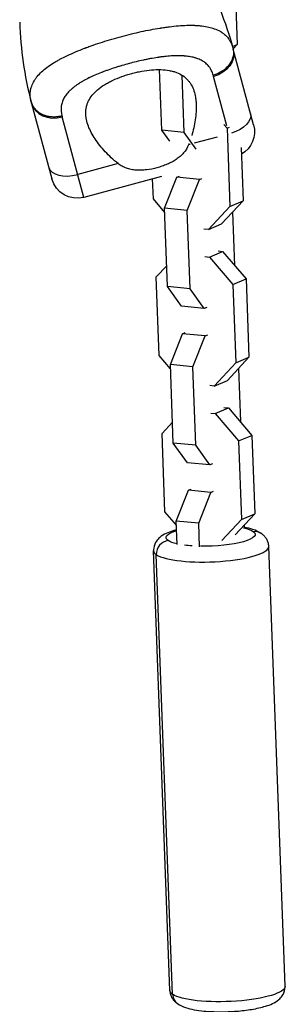
# Model space of a CAD drawing. Units: millimetres. Extents: x -11710 to 10509, y -9715 to 7369.
# Drawn here: x 5885 to 5946, y -5414 to -5188 of the extents above; entities that cross this region are included whole.
import ezdxf

# ---------------------------------------------------------------- set-up
doc = ezdxf.new("R2010")
doc.units = ezdxf.units.MM
doc.header["$LTSCALE"] = 20
doc.layers.add('2d', color=230, linetype='Continuous')

msp = doc.modelspace()

# ---------------------------------------------------------------- linework, layer by layer
at = {"layer": '2d'}
for p, q in [((5934.06, -5175.43), (5934.72, -5193.48)), ((5933.62, -5193.95), (5934.72, -5193.48)), ((5934.72, -5193.48), (5933.77, -5194.51)), ((5921.88, -5196.1), (5921.88, -5196.1)), ((5921.88, -5196.1), (5921.88, -5196.1)), ((5938.45, -5211.99), (5933.79, -5194.6)), ((5916.73, -5196.43), (5916.73, -5196.43)), ((5916.73, -5196.43), (5916.73, -5196.43)), ((5917.35, -5213.2), (5916.83, -5199.27)), ((5922.53, -5213.71), (5922.04, -5200.58)), ((5932.29, -5212.18), (5929.25, -5200.84)), ((5887.43, -5207.03), (5892.09, -5224.41)), ((5899.44, -5228.66), (5894.48, -5210.16)), ((5931.63, -5211.86), (5932.37, -5212.72)), ((5919.17, -5215.76), (5917.35, -5213.2)), ((5922.53, -5213.71), (5917.35, -5213.2)), ((5925.27, -5217.56), (5922.53, -5213.71)), ((5932.37, -5212.72), (5932.92, -5212.48)), ((5932.37, -5212.72), (5933.03, -5230.76)), ((5923.88, -5216.46), (5923.5, -5216.56)), ((5930.09, -5214.8), (5924.78, -5216.22)), ((5935.6, -5217.17), (5936.06, -5229.47)), ((5907.32, -5220.9), (5898.02, -5223.39)), ((5917.27, -5223.88), (5899.44, -5228.66)), ((5915.43, -5229.03), (5915.25, -5224.42)), ((5918.01, -5231.14), (5920.81, -5224.04)), ((5920.81, -5224.04), (5921.42, -5223.78)), ((5925.99, -5224.55), (5920.81, -5224.04)), ((5923.19, -5231.65), (5925.99, -5224.55)), ((5925.99, -5224.55), (5926.6, -5224.29)), ((5918.05, -5232.11), (5915.43, -5229.03)), ((5936.06, -5229.47), (5931.11, -5234.77)), ((5933.03, -5230.76), (5936.06, -5229.47)), ((5918.68, -5249.19), (5918.01, -5231.14)), ((5923.19, -5231.65), (5918.01, -5231.14)), ((5923.86, -5249.7), (5923.19, -5231.65)), ((5933.03, -5230.76), (5928.09, -5236.07)), ((5933.64, -5232.06), (5934.1, -5244.33)), ((5928.09, -5236.07), (5931.11, -5234.77)), ((5928.09, -5236.07), (5927.03, -5235.96)), ((5928.33, -5242.39), (5931.35, -5241.1)), ((5930.29, -5240.99), (5931.35, -5241.1)), ((5931.35, -5241.1), (5936.72, -5247.42)), ((5927.27, -5242.29), (5928.33, -5242.39)), ((5928.33, -5242.39), (5933.7, -5248.71)), ((5916.09, -5246.97), (5918.5, -5244.38)), ((5916.76, -5265.02), (5916.09, -5246.97)), ((5933.7, -5248.71), (5936.72, -5247.42)), ((5936.72, -5247.42), (5937.39, -5265.46)), ((5921.9, -5253.71), (5918.68, -5249.19)), ((5923.86, -5249.7), (5918.68, -5249.19)), ((5927.08, -5254.22), (5923.86, -5249.7)), ((5933.7, -5248.71), (5934.37, -5266.76)), ((5927.08, -5254.22), (5921.9, -5253.71)), ((5927.7, -5253.96), (5927.08, -5254.22)), ((5919.34, -5267.13), (5922.14, -5260.03)), ((5922.14, -5260.03), (5922.75, -5259.77)), ((5927.32, -5260.55), (5922.14, -5260.03)), ((5924.52, -5267.65), (5927.32, -5260.55)), ((5927.32, -5260.55), (5927.93, -5260.28)), ((5919.38, -5268.1), (5916.76, -5265.02)), ((5937.39, -5265.46), (5932.44, -5270.77)), ((5934.37, -5266.76), (5937.39, -5265.46)), ((5920.01, -5285.18), (5919.34, -5267.13)), ((5924.52, -5267.65), (5919.34, -5267.13)), ((5925.19, -5285.69), (5924.52, -5267.65)), ((5934.37, -5266.76), (5929.42, -5272.06)), ((5934.97, -5268.05), (5935.43, -5280.32)), ((5929.42, -5272.06), (5932.44, -5270.77)), ((5929.42, -5272.06), (5928.37, -5271.95)), ((5929.66, -5278.38), (5932.68, -5277.09)), ((5931.62, -5276.98), (5932.68, -5277.09)), ((5932.68, -5277.09), (5938.05, -5283.41)), ((5928.6, -5278.28), (5929.66, -5278.38)), ((5929.66, -5278.38), (5935.03, -5284.7)), ((5917.42, -5282.96), (5919.83, -5280.38)), ((5918.09, -5301.01), (5917.42, -5282.96)), ((5935.03, -5284.7), (5938.05, -5283.41)), ((5938.05, -5283.41), (5938.72, -5301.45)), ((5923.24, -5289.7), (5920.01, -5285.18)), ((5925.19, -5285.69), (5920.01, -5285.18)), ((5928.41, -5290.21), (5925.19, -5285.69)), ((5935.03, -5284.7), (5935.7, -5302.75)), ((5928.41, -5290.21), (5923.24, -5289.7)), ((5929.03, -5289.95), (5928.41, -5290.21)), ((5923.47, -5296.03), (5924.09, -5295.76)), ((5920.68, -5303.13), (5923.47, -5296.03)), ((5928.65, -5296.54), (5923.47, -5296.03)), ((5925.85, -5303.64), (5928.65, -5296.54)), ((5928.65, -5296.54), (5929.27, -5296.27)), ((5920.71, -5304.09), (5918.09, -5301.01)), ((5935.7, -5302.75), (5931.17, -5307.61)), ((5938.72, -5301.45), (5934.19, -5306.31)), ((5935.7, -5302.75), (5938.72, -5301.45)), ((5925.85, -5303.64), (5920.68, -5303.13)), ((5920.88, -5308.52), (5920.68, -5303.13)), ((5926.05, -5309.04), (5925.85, -5303.64)), ((5936.31, -5304.04), (5936.33, -5304.64)), ((5945.69, -5410.15), (5941.95, -5308.99)), ((5919.21, -5411.13), (5915.47, -5309.97)), ((5919.84, -5412.01), (5916.1, -5310.84))]:
    msp.add_line(p, q, dxfattribs=at)
at = {"layer": '2d', "extrusion": (0, 0, -1)}
for centre, radius, start, end in [((-5855.27, -5215.64), 81.29, 151.6853, 164.7379), ((-5932.66, -5213.54), 6, 165, 239.984), ((-5897.88, -5222.86), 6, 255, 345)]:
    msp.add_arc(centre, radius, start, end, dxfattribs=at)
at = {"layer": '2d'}
msp.add_arc((5965.95, -5185.99), 81.29, 181.6853, 194.7379, dxfattribs=at)
at = {"layer": '2d', "extrusion": (0, 0, -1)}
for centre, major_axis, ratio, start_param, end_param in [((5928, -5196.16), (5.8, 1.55), 0.808568, 0, 1.570796), ((5931.95, -5210.91), (5.8, 1.55), 0.545265, 0, 1.472363), ((5928.6, -5306.56), (10.24, 0.38), 0.22906, -0.737132, -0.301041), ((5928.6, -5306.56), (10.24, 0.38), 0.22906, 2.840551, 3.848625), ((5928.6, -5306.56), (10.24, 0.38), 0.22906, 2.840551, 3.848625), ((5928.6, -5306.56), (10.24, 0.38), 0.22906, -0.301041, 1.810398), ((5938.47, -5308.42), (1.69, 2.48), 0.929636, -0.670831, 0), ((5938.47, -5308.42), (1.69, 2.48), 0.929636, -0.670831, 0), ((5928.6, -5306.56), (10.24, 0.38), 0.22906, 2.43456, 2.840551), ((5928.6, -5306.56), (10.24, 0.38), 0.22906, 2.008616, 2.206242), ((5928.6, -5306.56), (10.24, 0.38), 0.22906, 2.008616, 2.206242), ((5932.45, -5410.64), (13.24, 0.49), 0.22906, 2.840551, 3.141593), ((5932.45, -5410.64), (13.24, 0.49), 0.22906, 2.840551, 3.141593), ((5932.45, -5410.64), (13.24, 0.49), 0.22906, 0, 2.840551), ((5932.45, -5410.64), (13.24, 0.49), 0.22906, 0, 2.840551)]:
    msp.add_ellipse(centre, major_axis=major_axis, ratio=ratio, start_param=start_param, end_param=end_param, dxfattribs=at)
at = {"layer": '2d'}
for centre, major_axis, ratio, start_param, end_param in [((5893.22, -5205.48), (5.8, 1.55), 0.808568, 3.141593, 4.712389), ((5897.18, -5220.23), (5.8, 1.55), 0.545265, 3.141593, 4.712389), ((5918.95, -5310.53), (1.69, 2.48), 0.929636, 0.670831, 2.241628), ((5928.71, -5309.48), (13.24, 0.49), 0.22906, 3.442634, 6.283185), ((5928.71, -5309.48), (13.24, 0.49), 0.22906, 3.442634, 6.283185), ((5928.71, -5309.48), (13.24, 0.49), 0.22906, 3.141593, 3.442634), ((5928.71, -5309.48), (13.24, 0.49), 0.22906, 3.141593, 3.442634), ((5922.7, -5411.7), (1.69, 2.48), 0.929636, 2.241628, 3.141593), ((5922.7, -5411.7), (1.69, 2.48), 0.929636, 2.241628, 3.141593)]:
    msp.add_ellipse(centre, major_axis=major_axis, ratio=ratio, start_param=start_param, end_param=end_param, dxfattribs=at)
for points, knots in [([(5908.15, -5191.63), (5909.67, -5191.23), (5911.17, -5190.86), (5914.1, -5190.22), (5915.53, -5189.94), (5916.92, -5189.72), (5916.95, -5189.71), (5916.99, -5189.71), (5917.06, -5189.7), (5917.23, -5189.67), (5917.56, -5189.62), (5918.21, -5189.52), (5918.75, -5189.45), (5919.82, -5189.31), (5920.51, -5189.24), (5922.5, -5189.08), (5923.72, -5189.04), (5924.85, -5189.08), (5924.87, -5189.08), (5924.91, -5189.08), (5924.97, -5189.09), (5925.1, -5189.09), (5925.37, -5189.11), (5925.89, -5189.14), (5926.32, -5189.18), (5927.16, -5189.28), (5927.69, -5189.37), (5928.62, -5189.59), (5929.03, -5189.71), (5929.41, -5189.85)], [0.4998404, 0.4998404, 0.4998404, 0.4998404, 0.5623603, 0.5623603, 0.6248803, 0.6248803, 0.6258572, 0.6258572, 0.626834, 0.6287878, 0.6326953, 0.6405103, 0.6561403, 0.6561403, 0.6874002, 0.6874002, 0.7499202, 0.7499202, 0.7508971, 0.7508971, 0.7518739, 0.7538277, 0.7577352, 0.7655502, 0.7811802, 0.7811802, 0.8124401, 0.8124401, 0.8399462, 0.8399462, 0.8399462, 0.8399462]), ([(5887.17, -5205.82), (5887.1, -5205.28), (5887.1, -5204.75), (5887.17, -5204.22), (5887.17, -5204.19), (5887.18, -5204.14), (5887.19, -5204.07), (5887.22, -5203.89), (5887.3, -5203.54), (5887.38, -5203.25), (5887.59, -5202.67), (5887.77, -5202.28), (5888, -5201.89), (5888.02, -5201.86), (5888.04, -5201.82), (5888.08, -5201.75), (5888.18, -5201.59), (5888.39, -5201.28), (5888.6, -5201.01), (5889.04, -5200.48), (5889.37, -5200.13), (5890.48, -5199.09), (5891.38, -5198.42), (5892.44, -5197.76), (5892.46, -5197.75), (5892.49, -5197.73), (5892.53, -5197.7), (5892.63, -5197.64), (5892.85, -5197.51), (5893.28, -5197.25), (5893.67, -5197.03), (5894.48, -5196.6), (5895.05, -5196.31), (5896.85, -5195.46), (5898.18, -5194.9), (5899.64, -5194.34), (5899.66, -5194.34), (5899.7, -5194.32), (5899.76, -5194.3), (5899.91, -5194.24), (5900.19, -5194.14), (5900.77, -5193.92), (5901.28, -5193.75), (5902.3, -5193.39), (5903, -5193.16), (5905.15, -5192.47), (5906.63, -5192.04), (5908.15, -5191.63)], [0.0212604, 0.0212604, 0.0212604, 0.0212604, 0.06248, 0.06248, 0.0644326, 0.0644326, 0.0663851, 0.0702901, 0.0781001, 0.0937201, 0.0937201, 0.1249601, 0.1249601, 0.1269126, 0.1269126, 0.1288651, 0.1327701, 0.1405801, 0.1562001, 0.1562001, 0.1874401, 0.1874401, 0.2499202, 0.2499202, 0.2508964, 0.2508964, 0.2518727, 0.2538252, 0.2577302, 0.2655402, 0.2811602, 0.2811602, 0.3124002, 0.3124002, 0.3748803, 0.3748803, 0.3758565, 0.3758565, 0.3768328, 0.3787853, 0.3826903, 0.3905003, 0.4061203, 0.4061203, 0.4373603, 0.4373603, 0.4998404, 0.4998404, 0.4998404, 0.4998404]), ([(5929.41, -5189.85), (5929.9, -5190.02), (5930.35, -5190.22), (5930.81, -5190.49), (5930.86, -5190.51), (5930.95, -5190.57), (5931.08, -5190.65), (5931.39, -5190.86), (5931.64, -5191.05), (5932.1, -5191.44), (5932.38, -5191.74), (5932.64, -5192.08), (5932.66, -5192.1), (5932.69, -5192.13), (5932.73, -5192.19), (5932.83, -5192.33), (5933.02, -5192.62), (5933.16, -5192.88), (5933.43, -5193.43), (5933.58, -5193.82), (5933.7, -5194.25)], [0.8399462, 0.8399462, 0.8399462, 0.8399462, 0.8749601, 0.8749601, 0.8788676, 0.8788676, 0.8827751, 0.8905901, 0.9062201, 0.9062201, 0.93748, 0.93748, 0.9394338, 0.9394338, 0.9413875, 0.945295, 0.95311, 0.96874, 0.96874, 1, 1, 1, 1]), ([(5929.17, -5200.55), (5929.08, -5200.2), (5928.96, -5199.88), (5928.75, -5199.42), (5928.63, -5199.2), (5928.5, -5198.99), (5928.41, -5198.85), (5928.36, -5198.79), (5928.12, -5198.45), (5927.9, -5198.21), (5927.54, -5197.87), (5927.41, -5197.76), (5927.15, -5197.56), (5927.01, -5197.46), (5926.57, -5197.18), (5926.25, -5197.02), (5925.75, -5196.81), (5925.49, -5196.71), (5925.21, -5196.62), (5925.03, -5196.56), (5924.93, -5196.53), (5924.46, -5196.41), (5924.06, -5196.32), (5923.44, -5196.23), (5923.12, -5196.19), (5922.73, -5196.15), (5922.56, -5196.14), (5922.45, -5196.13), (5922.39, -5196.12), (5921.89, -5196.09), (5921.43, -5196.08), (5920.72, -5196.08), (5920.35, -5196.09), (5919.92, -5196.11), (5919.73, -5196.12), (5919.61, -5196.13), (5919.54, -5196.13), (5918.98, -5196.17), (5918.48, -5196.22), (5917.7, -5196.3), (5917.3, -5196.35), (5916.84, -5196.41), (5916.64, -5196.44), (5916.5, -5196.46), (5916.43, -5196.47), (5915.84, -5196.56), (5915.3, -5196.65), (5914.49, -5196.8), (5914.08, -5196.88), (5913.67, -5196.97), (5913.4, -5197.02), (5913.26, -5197.05), (5912.57, -5197.2), (5912.03, -5197.32), (5910.93, -5197.59), (5910.38, -5197.73), (5909.28, -5198.02), (5908.74, -5198.18), (5907.92, -5198.42), (5907.65, -5198.5), (5907.11, -5198.66), (5906.85, -5198.75), (5906.04, -5199.01), (5905.52, -5199.19), (5904.74, -5199.46), (5904.35, -5199.6), (5903.91, -5199.77), (5903.72, -5199.84), (5903.6, -5199.89), (5903.54, -5199.91), (5902.96, -5200.14), (5902.47, -5200.34), (5901.75, -5200.66), (5901.4, -5200.81), (5900.99, -5201), (5900.82, -5201.09), (5900.71, -5201.14), (5900.66, -5201.17), (5900.14, -5201.42), (5899.71, -5201.65), (5899.09, -5202), (5898.78, -5202.18), (5898.45, -5202.39), (5898.3, -5202.48), (5898.21, -5202.55), (5898.16, -5202.58), (5897.73, -5202.86), (5897.38, -5203.12), (5896.89, -5203.51), (5896.65, -5203.71), (5896.43, -5203.92), (5896.28, -5204.06), (5896.21, -5204.12), (5895.86, -5204.47), (5895.61, -5204.76), (5895.28, -5205.2), (5895.18, -5205.34), (5894.99, -5205.64), (5894.9, -5205.79), (5894.66, -5206.25), (5894.53, -5206.56), (5894.38, -5207.04), (5894.32, -5207.28), (5894.27, -5207.57), (5894.25, -5207.69), (5894.24, -5207.77), (5894.24, -5207.81), (5894.16, -5208.5), (5894.22, -5209.17), (5894.4, -5209.86)], [0, 0, 0, 0, 0.03125, 0.03125, 0.046875, 0.054687, 0.054687, 0.0625, 0.0625, 0.09375, 0.09375, 0.109375, 0.109375, 0.125, 0.125, 0.15625, 0.15625, 0.171875, 0.179687, 0.179687, 0.1875, 0.1875, 0.21875, 0.21875, 0.234375, 0.242187, 0.246094, 0.246094, 0.25, 0.25, 0.28125, 0.28125, 0.296875, 0.304687, 0.308594, 0.308594, 0.3125, 0.3125, 0.34375, 0.34375, 0.359375, 0.367187, 0.371094, 0.371094, 0.375, 0.375, 0.40625, 0.40625, 0.421875, 0.429687, 0.429687, 0.4375, 0.4375, 0.46875, 0.46875, 0.5, 0.5, 0.53125, 0.53125, 0.546875, 0.546875, 0.5625, 0.5625, 0.59375, 0.59375, 0.609375, 0.617187, 0.621094, 0.621094, 0.625, 0.625, 0.65625, 0.65625, 0.671875, 0.679687, 0.683594, 0.683594, 0.6875, 0.6875, 0.71875, 0.71875, 0.734375, 0.742187, 0.746094, 0.746094, 0.75, 0.75, 0.78125, 0.78125, 0.796875, 0.804687, 0.804687, 0.8125, 0.8125, 0.84375, 0.84375, 0.859375, 0.859375, 0.875, 0.875, 0.90625, 0.90625, 0.921875, 0.929687, 0.933594, 0.933594, 0.9375, 0.9375, 1, 1, 1, 1]), ([(5933.7, -5194.25), (5933.87, -5194.86), (5933.88, -5195.52), (5933.61, -5196.83), (5933.32, -5197.47), (5932.62, -5198.44), (5932.29, -5198.81), (5931.9, -5199.13)], [0, 0, 0, 0, 0.25, 0.25, 0.5, 0.5, 0.6673564, 0.6673564, 0.6673564, 0.6673564]), ([(5907.32, -5220.9), (5906.22, -5220.02), (5905.24, -5219.1), (5903.91, -5217.68), (5903.5, -5217.2), (5902.72, -5216.22), (5902.36, -5215.72), (5901.37, -5214.23), (5900.85, -5213.25), (5900.29, -5211.77), (5900.14, -5211.27), (5899.99, -5210.53), (5899.95, -5210.28), (5899.9, -5209.78), (5899.88, -5209.54), (5899.88, -5208.81), (5899.92, -5208.33), (5900.08, -5207.62), (5900.15, -5207.38), (5900.31, -5206.92), (5900.41, -5206.68), (5900.75, -5206), (5901.03, -5205.56), (5901.55, -5204.92), (5901.74, -5204.71), (5902.15, -5204.3), (5902.37, -5204.1), (5903.08, -5203.49), (5903.6, -5203.11), (5904.47, -5202.58), (5904.77, -5202.4), (5905.39, -5202.07), (5905.72, -5201.9), (5906.73, -5201.42), (5907.44, -5201.13), (5908.53, -5200.74), (5908.91, -5200.61), (5909.66, -5200.37), (5910.05, -5200.26), (5910.44, -5200.16)], [0.05776667, 0.05776667, 0.05776667, 0.05776667, 0.06249729, 0.06249729, 0.0648626, 0.0648626, 0.06722791, 0.06722791, 0.07195852, 0.07195852, 0.07432383, 0.07432383, 0.07550649, 0.07550649, 0.07668914, 0.07668914, 0.07905445, 0.07905445, 0.08023711, 0.08023711, 0.08141976, 0.08141976, 0.08378507, 0.08378507, 0.08496772, 0.08496772, 0.08615038, 0.08615038, 0.08851569, 0.08851569, 0.08969834, 0.08969834, 0.090881, 0.090881, 0.09324631, 0.09324631, 0.09442896, 0.09442896, 0.09561161, 0.09561161, 0.09561161, 0.09561161]), ([(5910.44, -5200.16), (5910.82, -5200.06), (5911.21, -5199.96), (5911.98, -5199.79), (5912.37, -5199.71), (5913.52, -5199.5), (5914.27, -5199.4), (5915.74, -5199.28), (5916.47, -5199.26), (5917.82, -5199.3), (5918.47, -5199.37), (5919.38, -5199.53), (5919.67, -5199.6), (5920.24, -5199.75), (5920.5, -5199.84), (5921.28, -5200.13), (5921.74, -5200.37), (5922.59, -5200.94), (5922.97, -5201.26), (5923.46, -5201.8), (5923.61, -5201.98), (5923.89, -5202.37), (5924.02, -5202.58), (5924.63, -5203.64), (5924.93, -5204.6), (5925.15, -5205.91), (5925.19, -5206.17), (5925.24, -5206.72), (5925.26, -5207), (5925.29, -5207.85), (5925.28, -5208.42), (5925.17, -5210.19), (5924.99, -5211.42), (5924.57, -5213.28), (5924.41, -5213.87), (5924.23, -5214.46)], [0.09561161, 0.09561161, 0.09561161, 0.09561161, 0.09679235, 0.09679235, 0.09797309, 0.09797309, 0.10033456, 0.10033456, 0.10269604, 0.10269604, 0.10505751, 0.10505751, 0.10623825, 0.10623825, 0.10741899, 0.10741899, 0.10978046, 0.10978046, 0.11214194, 0.11214194, 0.11332267, 0.11332267, 0.11450341, 0.11450341, 0.11922636, 0.11922636, 0.1204071, 0.1204071, 0.12158783, 0.12158783, 0.12394931, 0.12394931, 0.12867226, 0.12867226, 0.13084272, 0.13084272, 0.13084272, 0.13084272]), ([(5931.9, -5199.13), (5931.71, -5199.29), (5931.51, -5199.44), (5930.66, -5200.01), (5929.93, -5200.34), (5929.17, -5200.55)], [0.6673564, 0.6673564, 0.6673564, 0.6673564, 0.75, 0.75, 1, 1, 1, 1]), ([(5923.5, -5216.56), (5923.23, -5217.25), (5922.85, -5217.87), (5922.14, -5218.71), (5921.87, -5218.98), (5921.31, -5219.47), (5921, -5219.7), (5920.37, -5220.14), (5920.03, -5220.34), (5919.32, -5220.72), (5918.96, -5220.89), (5918.21, -5221.22), (5917.83, -5221.36), (5917.05, -5221.63), (5916.65, -5221.75), (5916.25, -5221.86)], [0, 0, 0, 0, 0.002469933, 0.002469933, 0.003704899, 0.003704899, 0.004939866, 0.004939866, 0.006174832, 0.006174832, 0.007409799, 0.007409799, 0.008644765, 0.008644765, 0.009879732, 0.009879732, 0.009879732, 0.009879732]), ([(5916.25, -5221.86), (5915.45, -5222.07), (5914.64, -5222.23), (5913.43, -5222.38), (5913.02, -5222.41), (5912.23, -5222.43), (5911.84, -5222.43), (5911.07, -5222.37), (5910.69, -5222.32), (5909.95, -5222.18), (5909.59, -5222.08), (5908.89, -5221.83), (5908.56, -5221.68), (5907.92, -5221.33), (5907.61, -5221.13), (5907.32, -5220.9)], [0.009879732, 0.009879732, 0.009879732, 0.009879732, 0.012351345, 0.012351345, 0.013587152, 0.013587152, 0.014822959, 0.014822959, 0.016058766, 0.016058766, 0.017294572, 0.017294572, 0.018530379, 0.018530379, 0.019766186, 0.019766186, 0.019766186, 0.019766186]), ([(5940.16, -5305.94), (5939.54, -5305.52), (5938.95, -5305.28), (5937.7, -5304.87), (5937.04, -5304.71), (5936.33, -5304.58)], [4.712389, 4.712389, 4.712389, 4.712389, 4.9636853, 4.9636853, 5.2113144, 5.2113144, 5.2113144, 5.2113144]), ([(5940.16, -5305.94), (5939.54, -5305.52), (5938.95, -5305.28), (5937.7, -5304.87), (5937.04, -5304.71), (5936.33, -5304.58)], [4.712389, 4.712389, 4.712389, 4.712389, 4.9636853, 4.9636853, 5.2113144, 5.2113144, 5.2113144, 5.2113144]), ([(5920.75, -5305.15), (5920.47, -5305.23), (5920.21, -5305.3), (5918.82, -5305.73), (5917.86, -5306.08), (5916.63, -5307.14), (5916.37, -5307.4), (5915.84, -5308.17), (5915.58, -5308.72), (5915.47, -5309.56), (5915.46, -5309.76), (5915.47, -5309.97)], [6.7529736, 6.7529736, 6.7529736, 6.7529736, 6.8501415, 6.8501415, 7.2725988, 7.2725988, 7.3845309, 7.3845309, 7.5133713, 7.5133713, 7.5529403, 7.5529403, 7.5529403, 7.5529403]), ([(5920.75, -5305.15), (5920.47, -5305.23), (5920.21, -5305.3), (5918.82, -5305.73), (5917.86, -5306.08), (5916.63, -5307.14), (5916.37, -5307.4), (5915.84, -5308.17), (5915.58, -5308.72), (5915.47, -5309.56), (5915.46, -5309.76), (5915.47, -5309.97)], [6.7529736, 6.7529736, 6.7529736, 6.7529736, 6.8501415, 6.8501415, 7.2725988, 7.2725988, 7.3845309, 7.3845309, 7.5133713, 7.5133713, 7.5529403, 7.5529403, 7.5529403, 7.5529403]), ([(5941.95, -5308.99), (5941.94, -5308.68), (5941.88, -5308.37), (5941.71, -5307.8), (5941.6, -5307.55), (5941.34, -5307.09), (5941.19, -5306.9), (5940.9, -5306.55), (5940.75, -5306.41), (5940.45, -5306.15), (5940.3, -5306.04), (5940.16, -5305.94)], [4.4113477, 4.4113477, 4.4113477, 4.4113477, 4.4715559, 4.4715559, 4.5317642, 4.5317642, 4.5919725, 4.5919725, 4.6521807, 4.6521807, 4.712389, 4.712389, 4.712389, 4.712389]), ([(5941.95, -5308.99), (5941.94, -5308.68), (5941.88, -5308.37), (5941.71, -5307.8), (5941.6, -5307.55), (5941.34, -5307.09), (5941.19, -5306.9), (5940.9, -5306.55), (5940.75, -5306.41), (5940.45, -5306.15), (5940.3, -5306.04), (5940.16, -5305.94)], [4.4113477, 4.4113477, 4.4113477, 4.4113477, 4.4715559, 4.4715559, 4.5317642, 4.5317642, 4.5919725, 4.5919725, 4.6521807, 4.6521807, 4.712389, 4.712389, 4.712389, 4.712389]), ([(5919.21, -5411.13), (5919.22, -5411.44), (5919.28, -5411.75), (5919.45, -5412.31), (5919.56, -5412.57), (5919.83, -5413.02), (5919.97, -5413.22), (5920.26, -5413.56), (5920.41, -5413.71), (5920.71, -5413.97), (5920.86, -5414.08), (5921.01, -5414.18)], [1.269755, 1.269755, 1.269755, 1.269755, 1.3299633, 1.3299633, 1.3901715, 1.3901715, 1.4503798, 1.4503798, 1.5105881, 1.5105881, 1.5707963, 1.5707963, 1.5707963, 1.5707963]), ([(5919.21, -5411.13), (5919.22, -5411.44), (5919.28, -5411.75), (5919.45, -5412.31), (5919.56, -5412.57), (5919.83, -5413.02), (5919.97, -5413.22), (5920.26, -5413.56), (5920.41, -5413.71), (5920.71, -5413.97), (5920.86, -5414.08), (5921.01, -5414.18)], [1.269755, 1.269755, 1.269755, 1.269755, 1.3299633, 1.3299633, 1.3901715, 1.3901715, 1.4503798, 1.4503798, 1.5105881, 1.5105881, 1.5707963, 1.5707963, 1.5707963, 1.5707963]), ([(5921.01, -5414.18), (5921.62, -5414.59), (5922.21, -5414.84), (5924.07, -5415.45), (5925.47, -5415.69), (5928.24, -5415.96), (5929.49, -5416.01), (5932.02, -5416.02), (5933.27, -5415.97), (5935.73, -5415.79), (5936.93, -5415.65), (5939.2, -5415.27), (5940.26, -5415.03), (5942.34, -5414.38), (5943.3, -5414.04), (5944.53, -5412.98), (5944.79, -5412.71), (5945.32, -5411.95), (5945.58, -5411.4), (5945.69, -5410.56), (5945.7, -5410.35), (5945.69, -5410.15)], [1.570796, 1.570796, 1.570796, 1.570796, 1.822093, 1.822093, 2.311683, 2.311683, 2.669203, 2.669203, 3.010826, 3.010826, 3.352431, 3.352431, 3.708549, 3.708549, 4.131006, 4.131006, 4.242938, 4.242938, 4.371779, 4.371779, 4.411348, 4.411348, 4.411348, 4.411348]), ([(5921.01, -5414.18), (5921.62, -5414.59), (5922.21, -5414.84), (5924.07, -5415.45), (5925.47, -5415.69), (5928.24, -5415.96), (5929.49, -5416.01), (5932.02, -5416.02), (5933.27, -5415.97), (5935.73, -5415.79), (5936.93, -5415.65), (5939.2, -5415.27), (5940.26, -5415.03), (5942.34, -5414.38), (5943.3, -5414.04), (5944.53, -5412.98), (5944.79, -5412.71), (5945.32, -5411.95), (5945.58, -5411.4), (5945.69, -5410.56), (5945.7, -5410.35), (5945.69, -5410.15)], [1.570796, 1.570796, 1.570796, 1.570796, 1.822093, 1.822093, 2.311683, 2.311683, 2.669203, 2.669203, 3.010826, 3.010826, 3.352431, 3.352431, 3.708549, 3.708549, 4.131006, 4.131006, 4.242938, 4.242938, 4.371779, 4.371779, 4.411348, 4.411348, 4.411348, 4.411348])]:
    msp.add_open_spline(points, degree=3, knots=knots, dxfattribs=at)
for points in [[(5933.7, -5194.25), (5933.73, -5194.36), (5933.76, -5194.48), (5933.79, -5194.6)], [(5929.25, -5200.84), (5929.23, -5200.74), (5929.2, -5200.64), (5929.17, -5200.55)], [(5887.33, -5206.67), (5887.26, -5206.38), (5887.2, -5206.1), (5887.17, -5205.82)], [(5887.43, -5207.03), (5887.4, -5206.91), (5887.37, -5206.79), (5887.33, -5206.67)], [(5894.4, -5209.86), (5894.43, -5209.96), (5894.45, -5210.06), (5894.48, -5210.16)], [(5923.61, -5216.27), (5923.58, -5216.36), (5923.54, -5216.46), (5923.5, -5216.56)]]:
    msp.add_open_spline(points, degree=3, dxfattribs=at)
for points, weights in [([(5887.33, -5206.67), (5887.68, -5208), (5888.84, -5208.91)], [1, 0.8950856396, 0.864995027317]), ([(5888.84, -5208.91), (5891.14, -5210.73), (5894.4, -5209.86)], [0.864995027317, 0.81070234095, 1])]:
    msp.add_rational_spline(points, weights, degree=2, dxfattribs=at)

doc.saveas('drawing.dxf')
